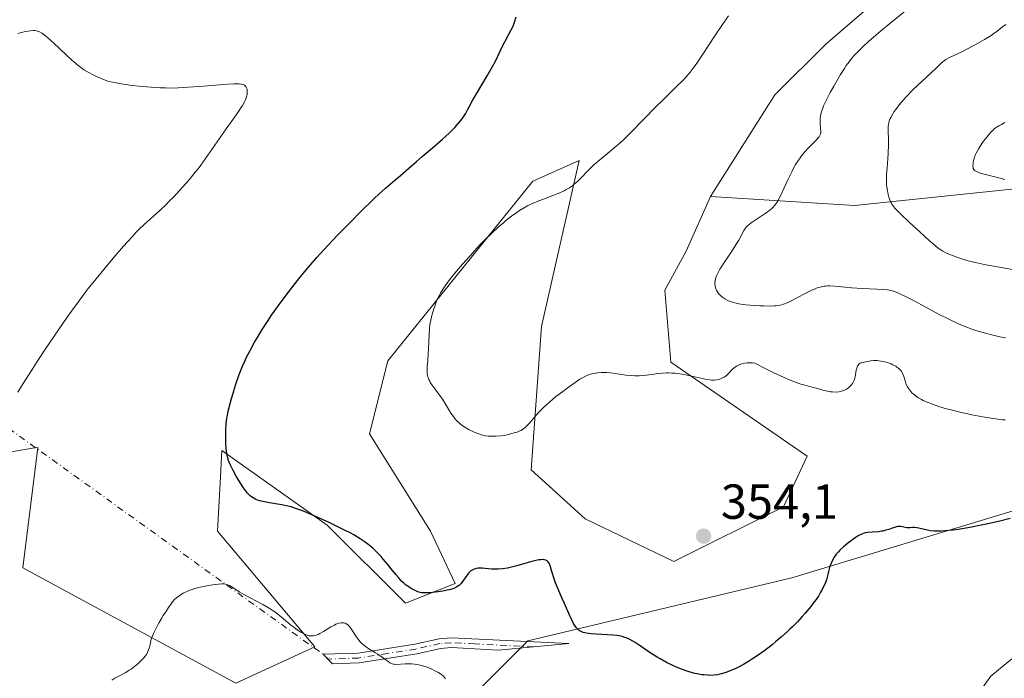
# Model space of a CAD drawing. Units: metres. Extents: x 622301 to 625788, y 4660096 to 4662470.
# Drawn here: x 623186 to 623387, y 4662192 to 4662327 of the extents above; entities that cross this region are included whole.
import ezdxf

# ---------------------------------------------------------------- set-up
doc = ezdxf.new("R2010")
doc.units = ezdxf.units.M
doc.header["$MEASUREMENT"] = 0
doc.linetypes.add('DGN Style 4', pattern=[2.6384748266838614, 1.318413404963828, -0.6592067024819142, 0.001648016756204785, -0.6592067024819142])
for name, color, linetype, lineweight in [('Camino Cxs', 7, 'Continuous', 0), ('Camino eje', 30, 'DGN Style 4', 13), ('Camino eje virtual', 6, 'DGN Style 4', 0), ('Corriente natural lineal', 142, 'Continuous', 13), ('Cultivos herbáceos CxS', 92, 'Continuous', 0), ('Curva de nivel maestra', 30, 'Continuous', 30), ('Curva de nivel normal', 30, 'Continuous', 0), ('Matorral CxS', 135, 'Continuous', 0), ('Punto de cota en terreno', 7, 'Continuous', 0), ('Rótulo de punto de cota en terreno', 7, 'Continuous', 0)]:
    doc.layers.add(name, color=color, linetype=linetype, lineweight=lineweight)
doc.styles.add('Style-Arial', font='txt')

# ---------------------------------------------------------------- blocks, each defined once
blk = doc.blocks.new('*U8')
at = {"layer": 'Matorral CxS', "color": 135, "linetype": 'Continuous', "lineweight": 0}
blk.add_polyline3d([(623399.8271000005, 4662293.323100001, 371.3044999999984), (623356.0670999996, 4662288.750499999, 362.6024999999936), (623326.7149, 4662290.613100001, 357.1395000000048), (623339.8185000002, 4662311.323899999, 356.7458000000042), (623350.2505000001, 4662321.5955, 357.5154000000039), (623377.5006999997, 4662345.1425, 358.4440999999933), (623392.2424999997, 4662330.016100001, 363.341499999995)], dxfattribs=at)
blk = doc.blocks.new('5PATER')
at = {"layer": 'Punto de cota en terreno', "linetype": 'Continuous', "lineweight": 0}
h = blk.add_hatch(color=51, dxfattribs=at)
edge = h.paths.add_edge_path()
edge.add_ellipse((0, 0), major_axis=(-0.1095731443231308, -0.1110710700762829), ratio=0.9994222409660322, start_angle=0, end_angle=360)

msp = doc.modelspace()

# ---------------------------------------------------------------- linework, layer by layer
at = {"layer": 'Camino Cxs', "color": 7, "linetype": 'Continuous', "lineweight": 0}
msp.add_polyline3d([(623290.7001, 4662198.9001, 348.0749000000069), (623283.5301000001, 4662198.2501, 347.1062999999995), (623273.9901000002, 4662198.7301, 346.5353999999934), (623271.8000999996, 4662198.5701, 346.3902999999991), (623266.9501, 4662197.470100001, 345.8071999999956), (623255.1901000004, 4662195.620100001, 344.7108000000007), (623249.8000999996, 4662195.440099999, 344.4293999999936), (623247.8800999997, 4662197.370100001, 344.5485000000044), (623255.0100999996, 4662197.620100001, 344.9458000000013), (623266.5701000001, 4662199.4301, 346.3414000000048), (623271.5000999998, 4662200.550100001, 346.8119000000006), (623273.9700999996, 4662200.7301, 346.8947000000044), (623297.8701, 4662199.550100001, 349.3168000000005)], close=True, dxfattribs=at)
msp.add_polyline3d([(623290.7001, 4662198.9001, 348.0749000000069), (623283.5301000001, 4662198.2501, 347.1062999999995), (623273.9901000002, 4662198.7301, 346.5353999999934), (623271.8000999996, 4662198.5701, 346.3902999999991), (623266.9501, 4662197.470100001, 345.8071999999956), (623255.1901000004, 4662195.620100001, 344.7108000000007), (623249.8000999996, 4662195.440099999, 344.4293999999936), (623247.8800999997, 4662197.370100001, 344.5485000000044), (623255.0100999996, 4662197.620100001, 344.9458000000013), (623266.5701000001, 4662199.4301, 346.3414000000048), (623271.5000999998, 4662200.550100001, 346.8119000000006), (623273.9700999996, 4662200.7301, 346.8947000000044), (623297.8701, 4662199.550100001, 349.3168000000005), (623290.7001, 4662198.9001, 348.0749000000069)], dxfattribs=at)
at = {"layer": 'Camino eje', "color": 30, "linetype": 'DGN Style 4', "lineweight": 13}
msp.add_polyline3d([(623290.7001, 4662198.9001, 348.0749000000069), (623278.7500999998, 4662199.4901, 346.8693999999959), (623273.9801000003, 4662199.7301, 346.7149000000064), (623271.6501000002, 4662199.5601, 346.598800000007), (623266.7600999996, 4662198.450099999, 346.0734999999986), (623260.9801000003, 4662197.545100001, 345.4900000000052), (623255.1001000004, 4662196.620100001, 344.8267999999953), (623252.4051000001, 4662196.530099999, 344.5555000000023), (623248.8400999998, 4662196.405099999, 344.4940999999963)], dxfattribs=at)
at = {"layer": 'Camino eje virtual', "color": 6, "linetype": 'DGN Style 4', "lineweight": 0, "extrusion": (-0.2401106268560818, -0.2910724763296706, 0.9260797483986424), "elevation": -1506366.693442029, "flags": 128}
msp.add_lwpolyline([(-2486124.970705265, 3697995.186364143), (-2485988.912738139, 3698004.98473998), (-2485987.558116833, 3698004.84056827)], dxfattribs=at)
at = {"layer": 'Corriente natural lineal', "color": 142, "linetype": 'Continuous', "lineweight": 13}
msp.add_polyline3d([(623388.0701000001, 4662196.450099999, 346.2869999999967), (623383.8000999996, 4662192.9101, 346.1717000000062), (623379.8400999998, 4662187.340100001, 345.945000000007)], dxfattribs=at)
at = {"layer": 'Cultivos herbáceos CxS', "color": 92, "linetype": 'Continuous', "lineweight": 0}
for points in [[(623377.5006999997, 4662345.1425, 358.4440999999933), (623350.2505000001, 4662321.5955, 357.5154000000039), (623339.8185000002, 4662311.323899999, 356.7458000000042), (623326.7149, 4662290.613100001, 357.1395000000048), (623321.7597000003, 4662279.4593, 357.8730000000069), (623317.4259000003, 4662271.4981, 356.9986000000063), (623318.6863000002, 4662256.874299999, 355.9434000000037), (623346.4212999997, 4662237.712099999, 353.0939999999973), (623341.5790999997, 4662227.408700001, 352.9587999999931), (623319.2824999997, 4662216.254899999, 354.2449999999953), (623301.1999000004, 4662224.938300001, 353.4416999999958), (623290.2383000003, 4662234.906099999, 354.223800000007), (623292.3044999996, 4662264.147500001, 356.9376000000047), (623300.0135000005, 4662297.932700001, 353.5580999999947), (623290.5729, 4662293.6939, 352.7896999999939), (623261.0642999997, 4662257.151500001, 352.9569000000047), (623257.3481000002, 4662242.2797, 352.0714000000008), (623269.7346999999, 4662222.451099999, 351.4168999999966), (623274.7323000003, 4662211.779300001, 350.2624999999971), (623264.6328999996, 4662207.793299999, 349.1612000000023), (623248.6772999996, 4662223.689900001, 350.1833999999944), (623227.2818999998, 4662238.8883, 349.5823999999994), (623226.9864999996, 4662233.4979, 348.8607000000048), (623226.3809000002, 4662222.4507, 346.6852999999974), (623246.1989000002, 4662198.9035, 345.0210999999982), (623230.0963000003, 4662191.467499999, 344.4052999999985), (623186.7424999997, 4662215.0145, 347.0804000000062), (623189.7899000002, 4662239.503900001, 346.9204000000027), (623188.6754999999, 4662239.316299999, 346.8810999999987), (623176.8333000002, 4662237.322100001, 344.7562000000034)], [(623377.5006999997, 4662345.1425, 358.4440999999933), (623350.2505000001, 4662321.5955, 357.5154000000039), (623339.8185000002, 4662311.323899999, 356.7458000000042), (623326.7149, 4662290.613100001, 357.1395000000048)], [(623326.7149, 4662290.613100001, 357.1395000000048), (623321.7597000003, 4662279.4593, 357.8730000000069), (623317.4259000003, 4662271.4981, 356.9986000000063), (623318.6863000002, 4662256.874299999, 355.9434000000037), (623346.4212999997, 4662237.712099999, 353.0939999999973), (623341.5790999997, 4662227.408700001, 352.9587999999931), (623319.2824999997, 4662216.254899999, 354.2449999999953), (623301.1999000004, 4662224.938300001, 353.4416999999958), (623290.2383000003, 4662234.906099999, 354.223800000007), (623292.3044999996, 4662264.147500001, 356.9376000000047), (623300.0135000005, 4662297.932700001, 353.5580999999947), (623290.5729, 4662293.6939, 352.7896999999939), (623261.0642999997, 4662257.151500001, 352.9569000000047), (623257.3481000002, 4662242.2797, 352.0714000000008), (623269.7346999999, 4662222.451099999, 351.4168999999966), (623274.7323000003, 4662211.779300001, 350.2624999999971), (623264.6328999996, 4662207.793299999, 349.1612000000023), (623248.6772999996, 4662223.689900001, 350.1833999999944), (623227.2818999998, 4662238.8883, 349.5823999999994), (623226.9864999996, 4662233.4979, 348.8607000000048), (623226.3809000002, 4662222.4507, 346.6852999999974), (623246.1989000002, 4662198.9035, 345.0210999999982), (623230.0963000003, 4662191.467499999, 344.4052999999985), (623186.7424999997, 4662215.0145, 347.0804000000062), (623189.7899000002, 4662239.503900001, 346.9204000000027), (623188.6754999999, 4662239.316299999, 346.8810999999987), (623176.8333000002, 4662237.322100001, 344.7562000000034)], [(623269.7342999997, 4662180.315300001, 342.9771000000038), (623289.5528999995, 4662200.144099999, 347.9168000000063), (623343.3229, 4662212.975099999, 351.5770000000048), (623407.8032999998, 4662232.511299999, 351.9170000000013)], [(623269.7342999997, 4662180.315300001, 342.9771000000038), (623289.5528999995, 4662200.144099999, 347.9168000000063), (623343.3229, 4662212.975099999, 351.5770000000048), (623407.8032999998, 4662232.511299999, 351.9170000000013)]]:
    msp.add_polyline3d(points, dxfattribs=at)
at = {"layer": 'Curva de nivel maestra', "color": 30, "linetype": 'Continuous', "lineweight": 30, "elevation": 350, "flags": 128}
msp.add_lwpolyline([(623387.7199999997, 4662225.0001), (623385.6500000004, 4662224.4901), (623383.5599999996, 4662224.020099999), (623382.1799999997, 4662223.7301), (623379.5300000003, 4662223.220100001), (623377.1399999997, 4662222.8201), (623376.0499999998, 4662222.670100001), (623374.5499999998, 4662222.5101), (623373.6500000004, 4662222.450099999), (623373.2199999997, 4662222.440099999), (623372.6200000001, 4662222.450099999), (623372.25, 4662222.470100001), (623371.5499999998, 4662222.540100001), (623370.9299999997, 4662222.640100001), (623368.8399999999, 4662223.100099999), (623368.2599999999, 4662223.170100001), (623367.9100000003, 4662223.1801), (623367.29, 4662223.1601), (623366.7000000002, 4662223.1501), (623366.3799999999, 4662223.1801), (623365.8300000001, 4662223.300100001), (623365.4500000002, 4662223.380100001), (623365.0899999999, 4662223.390100001), (623364.9000000004, 4662223.380100001), (623364.5800000001, 4662223.3201), (623364, 4662223.1601), (623363.7000000002, 4662223.0601), (623363.0300000003, 4662222.8201), (623362.4600000001, 4662222.640100001), (623361.8600000005, 4662222.4801), (623361.5499999998, 4662222.420100001), (623360.9199999999, 4662222.340100001), (623359.6500000004, 4662222.2601), (623358.7599999999, 4662222.170100001), (623358.2599999999, 4662222.0801), (623358.0199999996, 4662222.0101), (623357.6600000003, 4662221.890100001), (623357.0999999996, 4662221.630100001), (623356.7999999998, 4662221.470100001), (623356.1600000003, 4662221.0601), (623355.1699999999, 4662220.360099999), (623354.6399999997, 4662219.950099999), (623353.8499999996, 4662219.280099999), (623353.0899999999, 4662218.5601), (623352.7400000002, 4662218.200099999), (623352.3499999996, 4662217.7601), (623352.1699999999, 4662217.540100001), (623351.9100000003, 4662217.170100001), (623351.5499999998, 4662216.540100001), (623351.2100000001, 4662215.7601), (623351.0599999996, 4662215.3101), (623350.75, 4662214.2501), (623350.6100000005, 4662213.630100001), (623350.3899999997, 4662212.5601), (623350.0599999996, 4662211.800100001), (623349.8399999999, 4662211.3201), (623349.3899999997, 4662210.440099999), (623349.1699999999, 4662210.030099999), (623348.7000000002, 4662209.2401), (623348.2199999997, 4662208.5101), (623347.8799999999, 4662208.040100001), (623347.1799999997, 4662207.120100001), (623346.04, 4662205.7401), (623345.4299999997, 4662205.050100001), (623344.4500000002, 4662204.0101), (623343.4199999999, 4662202.9801), (623342.8799999999, 4662202.460100001), (623342.3300000001, 4662201.950099999), (623341.1900000004, 4662200.9301), (623340.04, 4662199.950099999), (623339.2800000003, 4662199.3301), (623337.7999999998, 4662198.1801), (623336.2699999996, 4662197.0701), (623335.3099999996, 4662196.420100001), (623334.6900000004, 4662196.030099999), (623333.4800000006, 4662195.3301), (623332.2999999998, 4662194.710100001), (623331.7300000006, 4662194.4301), (623330.8799999999, 4662194.050100001), (623330.0599999996, 4662193.7401), (623329.6699999999, 4662193.600099999), (623328.9900000002, 4662193.4001), (623328.6600000003, 4662193.3201), (623328.1600000003, 4662193.220100001), (623327.4100000003, 4662193.120100001), (623326.6200000001, 4662193.090100001), (623326.2000000002, 4662193.100099999), (623325.4100000003, 4662193.170100001), (623325, 4662193.220100001), (623324.3399999999, 4662193.3301), (623323.2999999998, 4662193.5601), (623322.1799999997, 4662193.880100001), (623321.5899999999, 4662194.0801), (623320.5, 4662194.4901), (623319.9299999997, 4662194.720100001), (623319.0800000001, 4662195.090100001), (623317.7699999996, 4662195.720100001), (623316.4800000006, 4662196.420100001), (623315.8499999996, 4662196.790100001), (623314.6299999999, 4662197.5701), (623312.3899999997, 4662199.100099999), (623311.3899999997, 4662199.770099999), (623310.9199999999, 4662200.0601), (623310.3200000003, 4662200.380100001), (623310.0300000003, 4662200.520099999), (623309.5999999996, 4662200.710100001), (623309.3200000003, 4662200.8101), (623308.75, 4662200.9901), (623308.1600000003, 4662201.120100001), (623307.75, 4662201.190099999), (623306.8700000001, 4662201.290100001), (623305.7699999996, 4662201.360099999), (623303.4400000004, 4662201.460100001), (623302.3700000001, 4662201.530099999), (623301.8899999997, 4662201.5801), (623301.1500000004, 4662201.720100001), (623300.8300000001, 4662201.8101), (623300.4000000004, 4662201.9901), (623300.0099999999, 4662202.2301), (623299.8399999999, 4662202.370100001), (623299.5899999999, 4662202.620100001), (623299.4199999999, 4662202.8101), (623299.1100000005, 4662203.2501), (623298.8799999999, 4662203.640100001), (623298.4100000003, 4662204.5601), (623298.0999999996, 4662205.2401), (623297.0199999996, 4662207.7501), (623296.5599999996, 4662208.770099999), (623295.7199999997, 4662210.620100001), (623295.1900000004, 4662211.9101), (623294.9100000003, 4662212.7401), (623294.4699999997, 4662214.2501), (623294.2000000002, 4662215.1601), (623293.9600000001, 4662215.780099999), (623293.8300000001, 4662216.0101), (623293.6100000005, 4662216.290100001), (623293.4800000006, 4662216.390100001), (623293.2000000002, 4662216.550100001), (623292.8499999996, 4662216.640100001), (623292.6500000004, 4662216.6601), (623292.1799999997, 4662216.640100001), (623291.8099999996, 4662216.600099999), (623290.9199999999, 4662216.4101), (623290.0999999996, 4662216.200099999), (623288.29, 4662215.670100001), (623287.0099999999, 4662215.300100001), (623285.9699999997, 4662215.050100001), (623285.4000000004, 4662214.9301), (623284.4199999999, 4662214.780099999), (623283.4800000006, 4662214.710100001), (623282.9800000006, 4662214.700099999), (623282.1600000003, 4662214.7301), (623280.25, 4662214.890100001), (623279.6399999997, 4662214.9001), (623279.3499999996, 4662214.890100001), (623279.0899999999, 4662214.850099999), (623278.6100000005, 4662214.7301), (623278.4699999997, 4662214.670100001), (623278.1900000004, 4662214.530099999), (623277.9400000004, 4662214.350099999), (623277.7800000003, 4662214.210100001), (623277.4699999997, 4662213.890100001), (623277.1399999997, 4662213.450099999), (623276.4699999997, 4662212.4801), (623276.1299999999, 4662212.0101), (623275.9500000002, 4662211.790100001), (623275.6100000005, 4662211.450099999), (623275.4299999997, 4662211.3101), (623275.1299999999, 4662211.110099999), (623274.5999999996, 4662210.850099999), (623274.29, 4662210.7301), (623273.5800000001, 4662210.520099999), (623273.1600000003, 4662210.4301), (623272.2400000002, 4662210.2601), (623271.2699999996, 4662210.110099999), (623269.5099999999, 4662209.9101), (623268.6699999999, 4662209.860099999), (623268.3300000001, 4662209.870100001), (623267.8799999999, 4662209.920100001), (623267.6600000003, 4662209.970100001), (623267.1900000004, 4662210.120100001), (623266.4500000002, 4662210.4101), (623266.0300000003, 4662210.620100001), (623265.3600000005, 4662211.030099999), (623264.9000000004, 4662211.360099999), (623264.6600000003, 4662211.550100001), (623264.2999999998, 4662211.870100001), (623263.9299999997, 4662212.220100001), (623263.1900000004, 4662213.020099999), (623262.7000000002, 4662213.600099999), (623261.7300000006, 4662214.800100001), (623261.0199999996, 4662215.690099999), (623260.1100000005, 4662216.770099999), (623259.6600000003, 4662217.270099999), (623258.9900000002, 4662217.9801), (623257.9800000006, 4662218.960100001), (623257.3399999999, 4662219.520099999), (623256.9900000002, 4662219.800100001), (623256.4299999997, 4662220.2301), (623255.4199999999, 4662220.9101), (623254.1399999997, 4662221.670100001), (623253.3700000001, 4662222.090100001), (623252.5199999996, 4662222.540100001), (623250.5999999996, 4662223.5001), (623249.2300000006, 4662224.1601), (623246.5, 4662225.4001), (623244.6600000003, 4662226.1801), (623243.8600000005, 4662226.5001), (623242.4800000006, 4662227.0101), (623241.3399999999, 4662227.370100001), (623240.6799999997, 4662227.540100001), (623239.4800000006, 4662227.800100001), (623238.6200000001, 4662227.950099999), (623236.9800000006, 4662228.200099999), (623235.9100000003, 4662228.390100001), (623235.0199999996, 4662228.620100001), (623234.5099999999, 4662228.790100001), (623234.2000000002, 4662228.920100001), (623233.6399999997, 4662229.210100001), (623233.1200000001, 4662229.5701), (623232.8700000001, 4662229.790100001), (623232.4699999997, 4662230.200099999), (623232.0499999998, 4662230.7301), (623231.8200000003, 4662231.050100001), (623231.0599999996, 4662232.210100001), (623230.5199999996, 4662233.0801), (623230.1799999997, 4662233.6801), (623229.5599999996, 4662234.800100001), (623229.04, 4662235.870100001), (623228.7800000003, 4662236.4901), (623228.6399999997, 4662236.870100001), (623228.4100000003, 4662237.600099999), (623228.25, 4662238.3201), (623228.1900000004, 4662238.690099999), (623228.1200000001, 4662239.300100001), (623228.0499999998, 4662240.350099999), (623228.0499999998, 4662242.050100001), (623228.0800000001, 4662242.970100001), (623228.1699999999, 4662244.3201), (623228.29, 4662245.4301), (623228.3799999999, 4662245.9901), (623228.5499999998, 4662246.870100001), (623228.9400000004, 4662248.420100001), (623229.1600000003, 4662249.220100001), (623229.6900000004, 4662251.0101), (623230.1299999999, 4662252.390100001), (623230.8099999996, 4662254.360099999), (623231.4600000001, 4662256.040100001), (623231.9199999999, 4662257.0701), (623232.2400000002, 4662257.7501), (623232.9900000002, 4662259.220100001), (623233.9299999997, 4662260.920100001), (623234.4900000002, 4662261.890100001), (623235.4900000002, 4662263.520099999), (623236.6900000004, 4662265.380100001), (623237.3799999999, 4662266.4001), (623238.7699999996, 4662268.380100001), (623239.54, 4662269.450099999), (623240.7999999998, 4662271.130100001), (623242.1799999997, 4662272.9001), (623242.9100000003, 4662273.8201), (623244.4800000006, 4662275.710100001), (623245.2999999998, 4662276.6801), (623246.5999999996, 4662278.1601), (623247.9600000001, 4662279.6801), (623248.9000000004, 4662280.690099999), (623250.7999999998, 4662282.710100001), (623253.6200000001, 4662285.600099999), (623255.3799999999, 4662287.370100001), (623258.3700000001, 4662290.280099999), (623259.2400000002, 4662291.090100001), (623260.5700000003, 4662292.3101), (623261.5199999996, 4662293.130100001), (623262.8899999997, 4662294.2401), (623263.5999999996, 4662294.850099999), (623265.3200000003, 4662296.370100001), (623266.8899999997, 4662297.7501), (623268.0700000003, 4662298.7501), (623270.5300000003, 4662300.8201), (623272.2000000002, 4662302.2601), (623273.54, 4662303.4901), (623274.2699999996, 4662304.210100001), (623274.7000000002, 4662304.6601), (623275.4400000004, 4662305.5101), (623276.1600000003, 4662306.4301), (623276.5800000001, 4662307.040100001), (623276.8300000001, 4662307.440099999), (623277.2999999998, 4662308.2301), (623277.6100000005, 4662308.8301), (623278.3200000003, 4662310.1801), (623279.0700000003, 4662311.520099999), (623281.2699999996, 4662315.1601), (623282.3600000005, 4662317.040100001), (623282.9500000002, 4662318.1601), (623283.8700000001, 4662320.090100001), (623284.4500000002, 4662321.3301), (623284.8399999999, 4662322.0801), (623285.6299999999, 4662323.5001), (623286.1900000004, 4662324.540100001), (623286.5, 4662325.170100001), (623286.6500000004, 4662325.520099999), (623286.8700000001, 4662326.100099999), (623287.2100000001, 4662327.1601)], dxfattribs=at)
at = {"layer": 'Curva de nivel normal', "color": 30, "linetype": 'Continuous', "lineweight": 0, "flags": 128}
for points, elevation in [([(623367.4600000001, 4662329.2301), (623363.2300000006, 4662325.8301), (623361.2800000003, 4662324.210100001), (623360.4199999999, 4662323.4801), (623358.9400000004, 4662322.170100001), (623357.7300000006, 4662321.050100001), (623357.0599999996, 4662320.390100001), (623355.9500000002, 4662319.210100001), (623355.2699999996, 4662318.420100001), (623354.9600000001, 4662318.030099999), (623354.3799999999, 4662317.2501), (623354, 4662316.690099999), (623353.2000000002, 4662315.420100001), (623351.8200000003, 4662313.040100001), (623351.1299999999, 4662311.780099999), (623350.2199999997, 4662310.020099999), (623349.7699999996, 4662309.040100001), (623349.5899999999, 4662308.610099999), (623349.3200000003, 4662307.8201), (623349.2000000002, 4662307.350099999), (623349.1299999999, 4662307.050100001), (623349.0599999996, 4662306.460100001), (623349.0499999998, 4662306.140100001), (623349.0599999996, 4662305.5101), (623349.1500000004, 4662304.370100001), (623349.1900000004, 4662303.9001), (623349.1799999997, 4662303.540100001), (623349.1500000004, 4662303.380100001), (623349.0700000003, 4662303.140100001), (623348.9500000002, 4662302.890100001), (623348.8600000005, 4662302.7601), (623348.6900000004, 4662302.550100001), (623348.2300000006, 4662302.040100001), (623346.7800000003, 4662300.5801), (623345.8899999997, 4662299.610099999), (623345.2699999996, 4662298.860099999), (623344.9699999997, 4662298.450099999), (623344.5199999996, 4662297.800100001), (623344.0800000001, 4662297.110099999), (623343.7999999998, 4662296.630100001), (623343.2699999996, 4662295.630100001), (623342.5300000003, 4662294.130100001), (623341.3399999999, 4662291.4901), (623340.7000000002, 4662290.170100001), (623340.3600000005, 4662289.5601), (623340.1699999999, 4662289.2501), (623339.7999999998, 4662288.7601), (623339.4100000003, 4662288.3301), (623339.1900000004, 4662288.120100001), (623338.8099999996, 4662287.800100001), (623338.0499999998, 4662287.2501), (623337.0599999996, 4662286.590100001), (623335.6399999997, 4662285.6501), (623335.0300000003, 4662285.220100001), (623334.5499999998, 4662284.850099999), (623334.3499999996, 4662284.6801), (623334.0300000003, 4662284.360099999), (623333.8600000005, 4662284.140100001), (623333.5499999998, 4662283.670100001), (623332.5099999999, 4662281.7301), (623332, 4662280.890100001), (623330.9900000002, 4662279.3301), (623329.5199999996, 4662277.1501), (623328.9100000003, 4662276.200099999), (623328.6600000003, 4662275.800100001), (623328.2800000003, 4662275.130100001), (623328.0300000003, 4662274.610099999), (623327.9100000003, 4662274.3201), (623327.7599999999, 4662273.8201), (623327.6799999997, 4662273.360099999), (623327.6500000004, 4662273.140100001), (623327.6500000004, 4662272.800100001), (623327.6799999997, 4662272.460100001), (623327.7199999997, 4662272.280099999), (623327.8600000005, 4662271.800100001), (623327.9600000001, 4662271.550100001), (623328.1600000003, 4662271.190099999), (623328.4000000004, 4662270.8301), (623328.54, 4662270.6601), (623328.8200000003, 4662270.370100001), (623328.9699999997, 4662270.2301), (623329.2300000006, 4662270.020099999), (623329.6600000003, 4662269.7401), (623330.1500000004, 4662269.4801), (623330.4299999997, 4662269.360099999), (623330.9600000001, 4662269.1601), (623331.25, 4662269.0701), (623331.7100000001, 4662268.940099999), (623332.5, 4662268.770099999), (623333.4100000003, 4662268.620100001), (623333.9100000003, 4662268.5601), (623335.5999999996, 4662268.4001), (623336.7800000003, 4662268.3301), (623337.54, 4662268.300100001), (623338.9400000004, 4662268.280099999), (623339.7100000001, 4662268.300100001), (623340.0599999996, 4662268.3301), (623340.5499999998, 4662268.390100001), (623341.25, 4662268.540100001), (623341.5999999996, 4662268.6501), (623342.3700000001, 4662268.960100001), (623342.7999999998, 4662269.1601), (623343.7300000006, 4662269.630100001), (623345.7400000002, 4662270.700099999), (623346.7199999997, 4662271.210100001), (623347.5199999996, 4662271.590100001), (623347.9100000003, 4662271.7601), (623348.4800000006, 4662271.9801), (623349.04, 4662272.1501), (623349.3099999996, 4662272.220100001), (623349.8700000001, 4662272.3301), (623350.1600000003, 4662272.370100001), (623350.5899999999, 4662272.4001), (623351.04, 4662272.4101), (623351.9800000006, 4662272.360099999), (623354.1799999997, 4662272.110099999), (623355.4800000006, 4662271.9801), (623357.6900000004, 4662271.840100001), (623360.5999999996, 4662271.720100001), (623361.8099999996, 4662271.6601), (623362.75, 4662271.5701), (623363.1299999999, 4662271.520099999), (623363.79, 4662271.380100001), (623364.1799999997, 4662271.2501), (623365.0099999999, 4662270.9101), (623366.6799999997, 4662270.100099999), (623367.7699999996, 4662269.540100001), (623369.8200000003, 4662268.450099999), (623373.2999999998, 4662266.590100001), (623375.2300000006, 4662265.620100001), (623377.2000000002, 4662264.700099999), (623378.1799999997, 4662264.280099999), (623379.1399999997, 4662263.9001), (623379.7699999996, 4662263.670100001), (623380.9900000002, 4662263.2601), (623382.7100000001, 4662262.7501), (623383.7699999996, 4662262.470100001), (623385.6299999999, 4662262.050100001), (623386.79, 4662261.840100001)], 360), ([(623386.7599999999, 4662245.090100001), (623386.2000000002, 4662245.130100001), (623385.29, 4662245.2301), (623384.3099999996, 4662245.360099999), (623382.1699999999, 4662245.710100001), (623379.9299999997, 4662246.1601), (623378.4500000002, 4662246.4801), (623377.4900000002, 4662246.710100001), (623375.7199999997, 4662247.1501), (623374.8200000003, 4662247.390100001), (623373.2599999999, 4662247.850099999), (623371.9699999997, 4662248.280099999), (623371.25, 4662248.5601), (623370.8200000003, 4662248.7301), (623370.0599999996, 4662249.0701), (623369.7000000002, 4662249.2601), (623369.0599999996, 4662249.610099999), (623368.54, 4662249.960100001), (623368.25, 4662250.190099999), (623367.7300000006, 4662250.6501), (623367.29, 4662251.140100001), (623367.0899999999, 4662251.4001), (623366.8200000003, 4662251.840100001), (623366.5800000001, 4662252.340100001), (623366.4800000006, 4662252.620100001), (623366.0899999999, 4662253.940099999), (623365.9100000003, 4662254.4001), (623365.7999999998, 4662254.630100001), (623365.5300000003, 4662255.0801), (623365.3600000005, 4662255.290100001), (623365.0599999996, 4662255.590100001), (623364.7100000001, 4662255.870100001), (623364.4400000004, 4662256.040100001), (623363.8600000005, 4662256.350099999), (623363.5499999998, 4662256.4901), (623362.9000000004, 4662256.7301), (623362.25, 4662256.920100001), (623361.8300000001, 4662257.020099999), (623361.0300000003, 4662257.1501), (623360.6399999997, 4662257.1801), (623359.9600000001, 4662257.1801), (623359.3899999997, 4662257.120100001), (623358.4500000002, 4662256.920100001), (623357.5999999996, 4662256.780099999), (623357.2199999997, 4662256.6501), (623357, 4662256.520099999), (623356.9100000003, 4662256.4301), (623356.7800000003, 4662256.270099999), (623356.6699999999, 4662256.0701), (623356.5999999996, 4662255.920100001), (623356.5, 4662255.590100001), (623356.4100000003, 4662255.220100001), (623356.1699999999, 4662253.870100001), (623356.1100000005, 4662253.620100001), (623355.9600000001, 4662253.170100001), (623355.79, 4662252.780099999), (623355.6500000004, 4662252.550100001), (623355.3399999999, 4662252.130100001), (623354.9800000006, 4662251.770099999), (623354.7699999996, 4662251.600099999), (623354.4299999997, 4662251.370100001), (623354.04, 4662251.1601), (623353.8399999999, 4662251.0701), (623353.4299999997, 4662250.9301), (623353.2199999997, 4662250.870100001), (623352.8600000005, 4662250.800100001), (623352.2599999999, 4662250.7501), (623351.5499999998, 4662250.790100001), (623351.1600000003, 4662250.840100001), (623350.2699999996, 4662251.020099999), (623349.6299999999, 4662251.190099999), (623348.25, 4662251.5701), (623346.6699999999, 4662251.9901), (623345.7100000001, 4662252.2301), (623345.1399999997, 4662252.4001), (623344.0800000001, 4662252.7601), (623342.6500000004, 4662253.340100001), (623341.75, 4662253.7301), (623339.5300000003, 4662254.780099999), (623338.1600000003, 4662255.450099999), (623335.75, 4662256.6801), (623335.3099999996, 4662256.720100001), (623335.0300000003, 4662256.7301), (623334.4600000001, 4662256.720100001), (623334.1900000004, 4662256.710100001), (623333.6699999999, 4662256.640100001), (623333.1799999997, 4662256.530099999), (623332.8700000001, 4662256.440099999), (623332.3099999996, 4662256.210100001), (623332.04, 4662256.0601), (623331.5599999996, 4662255.720100001), (623331.1600000003, 4662255.350099999), (623330.4900000002, 4662254.620100001), (623330.0199999996, 4662254.1801), (623329.7000000002, 4662253.940099999), (623329.4900000002, 4662253.800100001), (623329.0700000003, 4662253.5801), (623328.6299999999, 4662253.4001), (623328.4000000004, 4662253.340100001), (623328.0499999998, 4662253.2601), (623327.4900000002, 4662253.200099999), (623326.9400000004, 4662253.210100001), (623326.6100000005, 4662253.2401), (623326, 4662253.3301), (623324.75, 4662253.590100001), (623322.3300000001, 4662254.130100001), (623320.9400000004, 4662254.4001), (623320, 4662254.540100001), (623319.54, 4662254.590100001), (623318.8499999996, 4662254.6501), (623318.1900000004, 4662254.670100001), (623317.7699999996, 4662254.6601), (623316.9500000002, 4662254.620100001), (623316.1699999999, 4662254.550100001), (623313.6799999997, 4662254.210100001), (623313.1900000004, 4662254.1601), (623312.2400000002, 4662254.100099999), (623311.3200000003, 4662254.100099999), (623310.7199999997, 4662254.120100001), (623309.5300000003, 4662254.2301), (623308.6299999999, 4662254.350099999), (623306.8700000001, 4662254.600099999), (623305.6399999997, 4662254.7401), (623305.25, 4662254.7601), (623304.5, 4662254.7601), (623303.8099999996, 4662254.710100001), (623303.3600000005, 4662254.6501), (623302.5300000003, 4662254.460100001), (623302, 4662254.300100001), (623301.7300000006, 4662254.200099999), (623301.2999999998, 4662254.0101), (623300.5800000001, 4662253.620100001), (623300.1699999999, 4662253.370100001), (623299.1900000004, 4662252.7401), (623297.5599999996, 4662251.590100001), (623296.6500000004, 4662250.920100001), (623295.2699999996, 4662249.840100001), (623293.9500000002, 4662248.7401), (623293.3399999999, 4662248.200099999), (623292.79, 4662247.670100001), (623291.8200000003, 4662246.670100001), (623291.2699999996, 4662246.0601), (623290.3499999996, 4662244.9801), (623289.7599999999, 4662244.3101), (623289.2400000002, 4662243.780099999), (623288.9900000002, 4662243.550100001), (623288.4900000002, 4662243.1801), (623288.1399999997, 4662242.9801), (623287.9000000004, 4662242.860099999), (623287.3700000001, 4662242.640100001), (623287.04, 4662242.530099999), (623286.3200000003, 4662242.3201), (623285.5599999996, 4662242.130100001), (623285.0499999998, 4662242.030099999), (623284.0700000003, 4662241.870100001), (623283.0999999996, 4662241.780099999), (623282.5199999996, 4662241.7601), (623282.1699999999, 4662241.7601), (623281.5, 4662241.8101), (623280.8899999997, 4662241.890100001), (623280.5800000001, 4662241.950099999), (623280.1200000001, 4662242.0601), (623279.3600000005, 4662242.3201), (623278.6100000005, 4662242.620100001), (623278.2100000001, 4662242.8101), (623277.5999999996, 4662243.110099999), (623276.7100000001, 4662243.620100001), (623275.9800000006, 4662244.130100001), (623275.6299999999, 4662244.420100001), (623275.1299999999, 4662244.9001), (623274.6399999997, 4662245.460100001), (623274.4000000004, 4662245.780099999), (623273.9100000003, 4662246.5001), (623272.9199999999, 4662248.120100001), (623272.1600000003, 4662249.340100001), (623271.6399999997, 4662250.090100001), (623270.6399999997, 4662251.420100001), (623270.0099999999, 4662252.280099999), (623269.7000000002, 4662252.7501), (623269.5700000003, 4662252.9801), (623269.4000000004, 4662253.3201), (623269.2100000001, 4662253.850099999), (623269.0899999999, 4662254.4301), (623269.0599999996, 4662254.7401), (623269.0599999996, 4662255.4301), (623269.0899999999, 4662255.950099999), (623269.1799999997, 4662257.120100001), (623269.29, 4662258.670100001), (623269.3300000001, 4662259.440099999), (623269.3799999999, 4662261.120100001), (623269.4400000004, 4662262.440099999), (623269.5499999998, 4662263.770099999), (623269.6299999999, 4662264.440099999), (623269.7400000002, 4662265.090100001), (623270.0099999999, 4662266.350099999), (623270.3399999999, 4662267.540100001), (623270.5899999999, 4662268.290100001), (623270.7599999999, 4662268.7601), (623271.1200000001, 4662269.640100001), (623271.54, 4662270.520099999), (623271.7599999999, 4662270.940099999), (623272.29, 4662271.800100001), (623272.7199999997, 4662272.420100001), (623273.8399999999, 4662273.880100001), (623275.3899999997, 4662275.770099999), (623276.2800000003, 4662276.8201), (623277.7300000006, 4662278.4801), (623279.2300000006, 4662280.130100001), (623279.9800000006, 4662280.9301), (623280.7300000006, 4662281.690099999), (623282.1900000004, 4662283.120100001), (623283.5999999996, 4662284.4101), (623284.5, 4662285.190099999), (623285.0899999999, 4662285.6801), (623286.2400000002, 4662286.5701), (623287.3300000001, 4662287.360099999), (623287.8700000001, 4662287.720100001), (623288.6699999999, 4662288.210100001), (623289.4699999997, 4662288.670100001), (623289.8799999999, 4662288.880100001), (623290.5, 4662289.1801), (623291.79, 4662289.7401), (623292.7100000001, 4662290.0801), (623294.6100000005, 4662290.770099999), (623296.04, 4662291.3301), (623296.9500000002, 4662291.7601), (623297.3899999997, 4662291.9901), (623298.0199999996, 4662292.370100001), (623298.6200000001, 4662292.790100001), (623299, 4662293.090100001), (623299.7100000001, 4662293.720100001), (623300.3899999997, 4662294.390100001), (623301.7100000001, 4662295.780099999), (623302.7100000001, 4662296.790100001), (623303.0599999996, 4662297.110099999), (623303.7800000003, 4662297.7301), (623306.2000000002, 4662299.6801), (623307.5700000003, 4662300.8301), (623308.3099999996, 4662301.4901), (623309.0800000001, 4662302.200099999), (623310.6900000004, 4662303.790100001), (623315.6200000001, 4662308.840100001), (623317.0999999996, 4662310.3101), (623319.6900000004, 4662312.8301), (623321.2800000003, 4662314.440099999), (623322.1799999997, 4662315.4301), (623322.5999999996, 4662315.920100001), (623323.4100000003, 4662316.970100001), (623323.9699999997, 4662317.7401), (623325.2000000002, 4662319.5701), (623327.6100000005, 4662323.290100001), (623329.1900000004, 4662325.630100001), (623330.4199999999, 4662327.360099999)], 355), ([(623386.8799999999, 4662325.6501), (623386.2000000002, 4662325.140100001), (623385.1200000001, 4662324.290100001), (623384.4500000002, 4662323.800100001), (623383.8600000005, 4662323.4001), (623382.5199999996, 4662322.5601), (623381.0700000003, 4662321.720100001), (623380.0999999996, 4662321.1801), (623378.3099999996, 4662320.2501), (623376.7400000002, 4662319.520099999), (623375.6799999997, 4662319.040100001), (623375.2400000002, 4662318.8201), (623374.6399999997, 4662318.470100001), (623374.3600000005, 4662318.270099999), (623373.7999999998, 4662317.8101), (623373.2400000002, 4662317.280099999), (623372.4199999999, 4662316.470100001), (623371.9500000002, 4662316.020099999), (623370.75, 4662314.920100001), (623368.9000000004, 4662313.2301), (623367.9299999997, 4662312.290100001), (623366.6399999997, 4662310.950099999), (623366.0300000003, 4662310.270099999), (623365.1799999997, 4662309.270099999), (623364.4400000004, 4662308.3201), (623364.1200000001, 4662307.880100001), (623363.8499999996, 4662307.460100001), (623363.4299999997, 4662306.710100001), (623363.3200000003, 4662306.470100001), (623363.1399999997, 4662306.020099999), (623363.0199999996, 4662305.600099999), (623362.9600000001, 4662305.3201), (623362.8899999997, 4662304.790100001), (623362.8799999999, 4662304.4901), (623362.8899999997, 4662303.860099999), (623362.9699999997, 4662302.300100001), (623362.9699999997, 4662301.2501), (623362.8799999999, 4662299.270099999), (623362.6799999997, 4662296.420100001), (623362.5999999996, 4662295.1601), (623362.5599999996, 4662293.710100001), (623362.5899999999, 4662292.970100001), (623362.6299999999, 4662292.550100001), (623362.75, 4662291.800100001), (623362.9299999997, 4662291.0001), (623363.0800000001, 4662290.4801), (623363.4000000004, 4662289.5601), (623363.5599999996, 4662289.210100001), (623363.6500000004, 4662289.040100001), (623363.8399999999, 4662288.7501), (623364.2699999996, 4662288.2301), (623364.9500000002, 4662287.520099999), (623365.4100000003, 4662287.0601), (623367.25, 4662285.300100001), (623368.6799999997, 4662283.9801), (623371.29, 4662281.610099999), (623372.54, 4662280.520099999), (623373.0899999999, 4662280.0801), (623373.4000000004, 4662279.850099999), (623374.0199999996, 4662279.4901), (623374.7800000003, 4662279.090100001), (623375.2300000006, 4662278.880100001), (623376, 4662278.550100001), (623376.8700000001, 4662278.220100001), (623377.8399999999, 4662277.890100001), (623378.9100000003, 4662277.5801), (623380.0899999999, 4662277.280099999), (623380.9400000004, 4662277.0801), (623382.8099999996, 4662276.690099999), (623385.1399999997, 4662276.2601), (623388.25, 4662275.710100001)], 365), ([(623185.7300000006, 4662250.7501), (623186.6799999997, 4662252.290100001), (623188.6100000005, 4662255.350099999), (623189.6699999999, 4662256.9901), (623191.3499999996, 4662259.550100001), (623193.9900000002, 4662263.460100001), (623195.7800000003, 4662266.030099999), (623196.6699999999, 4662267.270099999), (623197.9800000006, 4662269.0701), (623199.25, 4662270.770099999), (623200.0700000003, 4662271.850099999), (623201.6399999997, 4662273.860099999), (623203.8099999996, 4662276.5101), (623205.0999999996, 4662278.030099999), (623207.25, 4662280.5001), (623208.9699999997, 4662282.4101), (623209.8300000001, 4662283.3301), (623210.3600000005, 4662283.860099999), (623211.4400000004, 4662284.880100001), (623214.6299999999, 4662287.770099999), (623215.8899999997, 4662288.9801), (623216.5499999998, 4662289.630100001), (623217.4500000002, 4662290.540100001), (623219.2699999996, 4662292.5001), (623220.5999999996, 4662294.020099999), (623221.8499999996, 4662295.520099999), (623222.4199999999, 4662296.2501), (623222.9699999997, 4662296.960100001), (623223.9600000001, 4662298.3301), (623226.7699999996, 4662302.420100001), (623227.8099999996, 4662303.890100001), (623229.8799999999, 4662306.800100001), (623230.7699999996, 4662308.090100001), (623231.1500000004, 4662308.6601), (623231.4699999997, 4662309.1601), (623231.9400000004, 4662310.020099999), (623232.0599999996, 4662310.2601), (623232.2400000002, 4662310.710100001), (623232.3499999996, 4662311.100099999), (623232.4000000004, 4662311.340100001), (623232.4400000004, 4662311.790100001), (623232.4100000003, 4662312.2301), (623232.3799999999, 4662312.440099999), (623232.2800000003, 4662312.7401), (623232.1100000005, 4662313.0001), (623232.0099999999, 4662313.120100001), (623231.8399999999, 4662313.2601), (623231.7400000002, 4662313.3201), (623231.5700000003, 4662313.4001), (623231.2800000003, 4662313.4901), (623230.7699999996, 4662313.540100001), (623230.4199999999, 4662313.550100001), (623229.7300000006, 4662313.530099999), (623228.3799999999, 4662313.440099999), (623223.54, 4662313.0801), (623217.3700000001, 4662312.670100001), (623215.7599999999, 4662312.700099999), (623214.7599999999, 4662312.7301), (623212.8799999999, 4662312.840100001), (623212.0099999999, 4662312.9001), (623210.4199999999, 4662313.050100001), (623209.0199999996, 4662313.220100001), (623206.7800000003, 4662313.550100001), (623205.0700000003, 4662313.860099999), (623204.2699999996, 4662314.040100001), (623203.8300000001, 4662314.170100001), (623203.0300000003, 4662314.460100001), (623201.7400000002, 4662315.020099999), (623201.0499999998, 4662315.350099999), (623200.0499999998, 4662315.890100001), (623199.1900000004, 4662316.4001), (623198.7400000002, 4662316.710100001), (623198, 4662317.2601), (623197.1399999997, 4662318.0001), (623196.6399999997, 4662318.450099999), (623195.5, 4662319.5101), (623193.0099999999, 4662321.880100001), (623191.8499999996, 4662322.920100001), (623191.3399999999, 4662323.340100001), (623190.8899999997, 4662323.6801), (623190.6100000005, 4662323.860099999), (623190.1299999999, 4662324.140100001), (623189.9100000003, 4662324.2301), (623189.4900000002, 4662324.360099999), (623189.0999999996, 4662324.4001), (623188.8399999999, 4662324.4001), (623188.2800000003, 4662324.340100001), (623187.29, 4662324.1801), (623186.7100000001, 4662324.0601), (623185.7300000006, 4662323.800100001)], 345), ([(623386.6799999997, 4662294.050100001), (623385.4299999997, 4662294.380100001), (623382.9699999997, 4662295.0001), (623381.9400000004, 4662295.290100001), (623381.5099999999, 4662295.4301), (623381.0499999998, 4662295.600099999), (623380.8700000001, 4662295.690099999), (623380.6399999997, 4662295.8201), (623380.5199999996, 4662295.9101), (623380.3399999999, 4662296.110099999), (623380.2400000002, 4662296.3201), (623380.2000000002, 4662296.4801), (623380.1699999999, 4662296.840100001), (623380.1900000004, 4662297.270099999), (623380.2199999997, 4662297.520099999), (623380.2999999998, 4662297.9301), (623380.5099999999, 4662298.630100001), (623380.7199999997, 4662299.1601), (623380.8499999996, 4662299.440099999), (623381.0800000001, 4662299.9001), (623381.3499999996, 4662300.380100001), (623382, 4662301.390100001), (623382.3200000003, 4662301.840100001), (623382.9800000006, 4662302.710100001), (623383.4800000006, 4662303.3101), (623383.9600000001, 4662303.840100001), (623384.1900000004, 4662304.0701), (623384.5099999999, 4662304.360099999), (623384.7199999997, 4662304.520099999), (623385.0899999999, 4662304.790100001), (623385.4199999999, 4662304.9801), (623385.9900000002, 4662305.2601), (623386.3499999996, 4662305.4301), (623386.6699999999, 4662305.6501)], 370), ([(623272.7999999998, 4662192.4001), (623272.3499999996, 4662192.9001), (623272.0499999998, 4662193.170100001), (623271.8300000001, 4662193.3301), (623271.3399999999, 4662193.6501), (623270.8899999997, 4662193.9001), (623269.8600000005, 4662194.4101), (623269.0899999999, 4662194.7401), (623268.3899999997, 4662194.9801), (623267.9500000002, 4662195.110099999), (623267.6500000004, 4662195.170100001), (623267.0199999996, 4662195.280099999), (623265.9500000002, 4662195.4001), (623265.4000000004, 4662195.4301), (623264.5999999996, 4662195.440099999), (623262.7400000002, 4662195.3301), (623262.3200000003, 4662195.350099999), (623262.1200000001, 4662195.390100001), (623261.8099999996, 4662195.4801), (623261.4900000002, 4662195.640100001), (623261.3099999996, 4662195.7501), (623260.9199999999, 4662196.020099999), (623259.9500000002, 4662196.7401), (623259.0300000003, 4662197.370100001), (623258.5599999996, 4662197.6601), (623257.5499999998, 4662198.270099999), (623256.79, 4662198.7601), (623256.0700000003, 4662199.300100001), (623255.75, 4662199.590100001), (623255.4500000002, 4662199.9001), (623254.9199999999, 4662200.540100001), (623254.4699999997, 4662201.1801), (623253.75, 4662202.350099999), (623253.3399999999, 4662202.940099999), (623253.1399999997, 4662203.170100001), (623252.8300000001, 4662203.440099999), (623252.6699999999, 4662203.540100001), (623252.3399999999, 4662203.700099999), (623252.0099999999, 4662203.780099999), (623251.8300000001, 4662203.790100001), (623251.54, 4662203.780099999), (623251.0499999998, 4662203.690099999), (623250.4900000002, 4662203.4801), (623250.1699999999, 4662203.3301), (623249.4600000001, 4662202.940099999), (623247.9299999997, 4662202.0101), (623247.1900000004, 4662201.590100001), (623246.8499999996, 4662201.420100001), (623246.4299999997, 4662201.2601), (623246.2300000006, 4662201.200099999), (623245.9500000002, 4662201.130100001), (623245.7599999999, 4662201.110099999), (623245.4100000003, 4662201.110099999), (623245.0499999998, 4662201.1601), (623244.8099999996, 4662201.220100001), (623244.3099999996, 4662201.4101), (623243.9000000004, 4662201.600099999), (623243.3200000003, 4662201.9101), (623243.0199999996, 4662202.090100001), (623242.3200000003, 4662202.550100001), (623241.6100000005, 4662203.0801), (623241.2599999999, 4662203.360099999), (623240.79, 4662203.7601), (623239.8300000001, 4662204.610099999), (623239.0099999999, 4662205.300100001), (623238.0499999998, 4662206.0101), (623237.5099999999, 4662206.380100001), (623236.9100000003, 4662206.7501), (623235.6100000005, 4662207.5101), (623231.75, 4662209.5701), (623230.7999999998, 4662210.120100001), (623229.4699999997, 4662210.950099999), (623228.7999999998, 4662211.360099999), (623228.4600000001, 4662211.520099999), (623228.29, 4662211.5801), (623228.0199999996, 4662211.640100001), (623227.5499999998, 4662211.690099999), (623227.2699999996, 4662211.690099999), (623226.5700000003, 4662211.640100001), (623225.3300000001, 4662211.5001), (623224.6100000005, 4662211.390100001), (623223.4699999997, 4662211.1801), (623222.3300000001, 4662210.920100001), (623221.7699999996, 4662210.770099999), (623221.2400000002, 4662210.600099999), (623220.2599999999, 4662210.2301), (623219.3899999997, 4662209.8101), (623218.8700000001, 4662209.5101), (623218.5599999996, 4662209.290100001), (623218, 4662208.850099999), (623217.7199999997, 4662208.590100001), (623217.2400000002, 4662208.050100001), (623216.9600000001, 4662207.670100001), (623216.4199999999, 4662206.880100001), (623216, 4662206.2401), (623215.3399999999, 4662205.280099999), (623214.9400000004, 4662204.6601), (623214.4800000006, 4662203.870100001), (623214.2300000006, 4662203.4001), (623213.6799999997, 4662202.280099999), (623213.3700000001, 4662201.620100001), (623212.8700000001, 4662200.470100001), (623212.7400000002, 4662199.7501), (623212.6399999997, 4662199.3301), (623212.4500000002, 4662198.620100001), (623212.3499999996, 4662198.3101), (623212.1399999997, 4662197.790100001), (623211.9000000004, 4662197.350099999), (623211.7199999997, 4662197.0801), (623211.3200000003, 4662196.590100001), (623210.5800000001, 4662195.840100001), (623210.1600000003, 4662195.460100001), (623209.4900000002, 4662194.9001), (623208.7800000003, 4662194.370100001), (623208.4199999999, 4662194.120100001), (623207.6900000004, 4662193.6801), (623206.3099999996, 4662192.940099999), (623205.4500000002, 4662192.4901), (623204.8399999999, 4662192.100099999)], 345)]:
    msp.add_lwpolyline(points, dxfattribs=dict(at, elevation=elevation))
at = {"layer": 'Matorral CxS', "color": 135, "linetype": 'Continuous', "lineweight": 0}
for points in [[(623326.7149, 4662290.613100001, 357.1395000000048), (623356.0670999996, 4662288.750499999, 362.6024999999936), (623399.8271000005, 4662293.323100001, 371.3044999999984), (623455.5384999998, 4662310.443299999, 375.7814999999973), (623502.6086999997, 4662338.948100001, 377.4890000000014), (623528.8043000001, 4662370.490900001, 378.1010999999999), (623560.8265000005, 4662379.845899999, 372.8883999999962), (623597.9266999997, 4662378.045100001, 361.409799999994)], [(623377.5006999997, 4662345.1425, 358.4440999999933), (623350.2505000001, 4662321.5955, 357.5154000000039), (623339.8185000002, 4662311.323899999, 356.7458000000042), (623326.7149, 4662290.613100001, 357.1395000000048)], [(623176.8333000002, 4662237.322100001, 344.7562000000034), (623188.6754999999, 4662239.316299999, 346.8810999999987), (623189.7899000002, 4662239.503900001, 346.9204000000027), (623186.7424999997, 4662215.0145, 347.0804000000062), (623230.0963000003, 4662191.467499999, 344.4052999999985), (623246.1989000002, 4662198.9035, 345.0210999999982), (623226.3809000002, 4662222.4507, 346.6852999999974), (623226.9864999996, 4662233.4979, 348.8607000000048), (623227.2818999998, 4662238.8883, 349.5823999999994), (623248.6772999996, 4662223.689900001, 350.1833999999944), (623264.6328999996, 4662207.793299999, 349.1612000000023), (623274.7323000003, 4662211.779300001, 350.2624999999971), (623269.7346999999, 4662222.451099999, 351.4168999999966), (623257.3481000002, 4662242.2797, 352.0714000000008), (623261.0642999997, 4662257.151500001, 352.9569000000047), (623290.5729, 4662293.6939, 352.7896999999939), (623300.0135000005, 4662297.932700001, 353.5580999999947), (623292.3044999996, 4662264.147500001, 356.9376000000047), (623290.2383000003, 4662234.906099999, 354.223800000007), (623301.1999000004, 4662224.938300001, 353.4416999999958), (623319.2824999997, 4662216.254899999, 354.2449999999953), (623341.5790999997, 4662227.408700001, 352.9587999999931), (623346.4212999997, 4662237.712099999, 353.0939999999973), (623318.6863000002, 4662256.874299999, 355.9434000000037), (623317.4259000003, 4662271.4981, 356.9986000000063), (623321.7597000003, 4662279.4593, 357.8730000000069), (623326.7149, 4662290.613100001, 357.1395000000048), (623356.0670999996, 4662288.750499999, 362.6024999999936), (623399.8271000005, 4662293.323100001, 371.3044999999984)], [(623326.7149, 4662290.613100001, 357.1395000000048), (623321.7597000003, 4662279.4593, 357.8730000000069), (623317.4259000003, 4662271.4981, 356.9986000000063), (623318.6863000002, 4662256.874299999, 355.9434000000037), (623346.4212999997, 4662237.712099999, 353.0939999999973), (623341.5790999997, 4662227.408700001, 352.9587999999931), (623319.2824999997, 4662216.254899999, 354.2449999999953), (623301.1999000004, 4662224.938300001, 353.4416999999958), (623290.2383000003, 4662234.906099999, 354.223800000007), (623292.3044999996, 4662264.147500001, 356.9376000000047), (623300.0135000005, 4662297.932700001, 353.5580999999947), (623290.5729, 4662293.6939, 352.7896999999939), (623261.0642999997, 4662257.151500001, 352.9569000000047), (623257.3481000002, 4662242.2797, 352.0714000000008), (623269.7346999999, 4662222.451099999, 351.4168999999966), (623274.7323000003, 4662211.779300001, 350.2624999999971), (623264.6328999996, 4662207.793299999, 349.1612000000023), (623248.6772999996, 4662223.689900001, 350.1833999999944), (623227.2818999998, 4662238.8883, 349.5823999999994), (623226.9864999996, 4662233.4979, 348.8607000000048), (623226.3809000002, 4662222.4507, 346.6852999999974), (623246.1989000002, 4662198.9035, 345.0210999999982), (623230.0963000003, 4662191.467499999, 344.4052999999985), (623186.7424999997, 4662215.0145, 347.0804000000062), (623189.7899000002, 4662239.503900001, 346.9204000000027), (623188.6754999999, 4662239.316299999, 346.8810999999987), (623176.8333000002, 4662237.322100001, 344.7562000000034)], [(623407.8032999998, 4662232.511299999, 351.9170000000013), (623343.3229, 4662212.975099999, 351.5770000000048), (623289.5528999995, 4662200.144099999, 347.9168000000063), (623269.7342999997, 4662180.315300001, 342.9771000000038)], [(623269.7342999997, 4662180.315300001, 342.9771000000038), (623289.5528999995, 4662200.144099999, 347.9168000000063), (623343.3229, 4662212.975099999, 351.5770000000048), (623407.8032999998, 4662232.511299999, 351.9170000000013)]]:
    msp.add_polyline3d(points, dxfattribs=at)

# ---------------------------------------------------------------- block references
msp.add_blockref('*U8', (0, 0), dxfattribs=at)
at = {"layer": 'Punto de cota en terreno', "color": 7, "linetype": 'Continuous', "lineweight": 0, "xscale": 10, "yscale": 10, "zscale": 10}
msp.add_blockref('5PATER', (623325.3300000001, 4662221.439999999, 354.1000000000058), dxfattribs=at)

# ---------------------------------------------------------------- texts
at = {"layer": 'Rótulo de punto de cota en terreno', "color": 7, "linetype": 'Continuous', "lineweight": 0, "style": 'Style-Arial'}
msp.add_text('354,1', height=7.000000000000002, dxfattribs=at).set_placement((623328.8578000005, 4662224.967800001))

doc.saveas('drawing.dxf')
